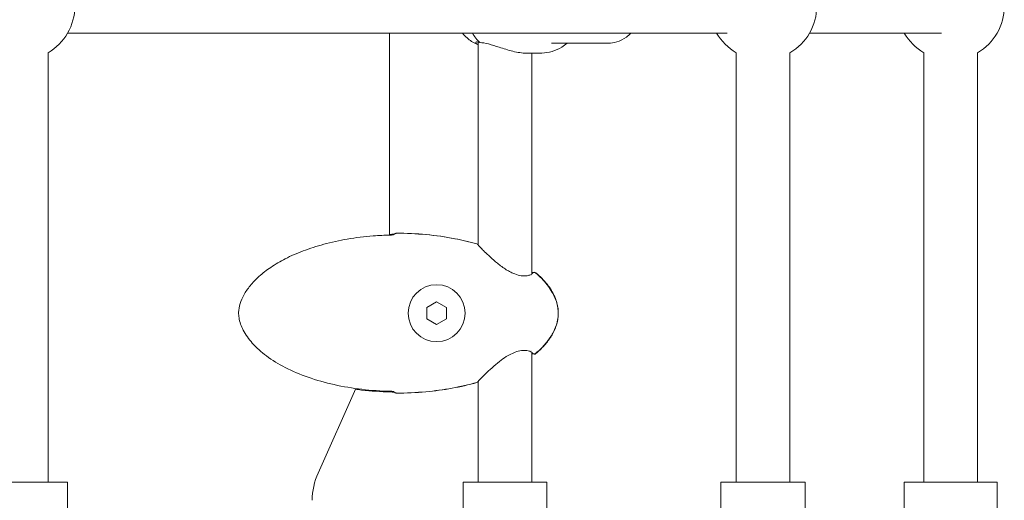
# Model space of a CAD drawing. Units: millimetres. Extents: x -1580 to 17172, y -14173 to 1663.
# Drawn here: x 8667 to 8960, y -12009 to -11865 of the extents above; entities that cross this region are included whole.
import ezdxf

# ---------------------------------------------------------------- set-up
doc = ezdxf.new("R2010")
doc.units = ezdxf.units.MM
doc.header["$LTSCALE"] = 1000
doc.layers.add('1 EQUIPMENT', color=7, linetype='Continuous', lineweight=18)

# ---------------------------------------------------------------- blocks, each defined once
blk = doc.blocks.new('HALF DOME BLOCK')
at = {"layer": '1 EQUIPMENT', "lineweight": 0}
for p, q in [((8680.91, -11869.41), (8877.63, -11869.41)), ((8776.86, -11929.71), (8776.86, -11869.41)), ((8902.2, -11869.41), (8941.58, -11869.41)), ((8802.96, -11872.7), (8803.32, -11872.85)), ((8803.36, -11932.64), (8803.36, -11872.09)), ((8842.18, -11872.41), (8825.18, -11872.41)), ((8675.05, -12003.46), (8675.05, -11875.26)), ((8821.46, -11875.41), (8817.73, -11875.41)), ((8819.36, -11941.34), (8819.36, -11875.41)), ((8880.34, -12003.46), (8880.34, -11875.26)), ((8896.34, -12003.46), (8896.34, -11875.26)), ((8936.29, -12003.46), (8936.29, -11875.26)), ((8952.29, -12003.46), (8952.29, -11875.26)), ((8803.36, -11932.86), (8803.36, -11932.86)), ((8819.36, -11941.88), (8819.36, -11941.88)), ((8790.96, -11949.62), (8788.01, -11951.32)), ((8793.9, -11951.32), (8790.96, -11949.62)), ((8788.01, -11951.32), (8788.01, -11954.72)), ((8793.9, -11954.72), (8793.9, -11951.32)), ((8788.01, -11954.72), (8790.96, -11956.42)), ((8790.96, -11956.42), (8793.9, -11954.72)), ((8819.36, -11964.16), (8819.36, -11964.16)), ((8819.36, -12003.46), (8819.36, -11964.69)), ((8803.36, -11973.18), (8803.36, -11973.18)), ((8803.36, -12003.46), (8803.36, -11973.4)), ((8755.59, -12000.75), (8766.83, -11975.52)), ((8659.42, -12003.46), (8670.21, -12003.46)), ((8673.04, -12003.46), (8670.21, -12003.46)), ((8673.04, -12003.46), (8680.13, -12003.46)), ((8680.84, -12003.46), (8680.13, -12003.46)), ((8680.84, -12051.5), (8680.84, -12003.46)), ((8800.36, -12003.46), (8798.86, -12003.46)), ((8798.86, -12050.93), (8798.86, -12003.46)), ((8800.36, -12003.46), (8809.86, -12003.46)), ((8812.86, -12003.46), (8809.86, -12003.46)), ((8812.86, -12003.46), (8822.36, -12003.46)), ((8823.86, -12003.46), (8822.36, -12003.46)), ((8823.86, -12050.93), (8823.86, -12003.46)), ((8877.21, -12003.46), (8875.75, -12003.46)), ((8875.75, -12050.97), (8875.75, -12003.46)), ((8877.21, -12003.46), (8886.62, -12003.46)), ((8889.62, -12003.46), (8886.62, -12003.46)), ((8889.62, -12003.46), (8899.21, -12003.46)), ((8900.75, -12003.46), (8899.21, -12003.46)), ((8900.75, -12003.46), (8900.93, -12003.46)), ((8900.93, -12003.46), (8900.93, -12003.46)), ((8900.93, -12050.96), (8900.93, -12003.46)), ((8931.08, -12003.46), (8930.43, -12003.46)), ((8930.43, -12051.52), (8930.43, -12003.46)), ((8931.08, -12003.46), (8937.9, -12003.46)), ((8940.69, -12003.46), (8937.9, -12003.46)), ((8940.69, -12003.46), (8951.54, -12003.46)), ((8953.89, -12003.46), (8951.54, -12003.46)), ((8953.89, -12003.46), (8957.93, -12003.46)), ((8958.14, -12003.46), (8957.93, -12003.46)), ((8958.14, -12051.52), (8958.14, -12003.46))]:
    blk.add_line(p, q, dxfattribs=at)
blk.add_circle((8790.96, -11953.02), 8.5, dxfattribs=at)
for centre, radius, start, end in [((8667.05, -11861.41), 16, 300, 0), ((8888.34, -11861.41), 16, 300, 0), ((8944.29, -11861.41), 16, 300, 0), ((8888.34, -11861.41), 16, 210, 240), ((8944.29, -11861.41), 16, 210, 240), ((8779.02, -11929.93), 0.762, 89.9974, 106.6486), ((8779.02, -11929.92), 0.762, 89.9974, 100.8138), ((8802.74, -11933.06), 0.762, 43.3903, 74.108), ((8802.74, -11933.08), 0.762, 32.7905, 74.0074), ((8820.07, -11941.65), 0.762, 49.6097, 154.4682), ((8820.07, -11941.55), 0.762, 49.8987, 132.5597), ((8820.07, -11964.39), 0.762, 205.5236, 310.3902), ((8820.07, -11964.49), 0.762, 227.4403, 310.1013), ((8802.74, -11972.96), 0.762, 285.9926, 327.2039), ((8802.74, -11972.98), 0.762, 285.892, 316.6097), ((8779.02, -11976.11), 0.762, 253.3514, 270.0026), ((8779.02, -11976.12), 0.762, 259.1862, 270.0026), ((8773.86, -12008.89), 20, 155.9816, 180)]:
    blk.add_arc(centre, radius, start, end, dxfattribs=at)
at = {"layer": '1 EQUIPMENT', "lineweight": 0, "extrusion": (0, 0, -1)}
blk.add_ellipse((8811.35, -11861.41), major_axis=(0, 14), ratio=0.847046, start_param=-2.457383, end_param=-2.179042, dxfattribs=at)
at = {"layer": '1 EQUIPMENT', "lineweight": 0}
for points, knots in [([(8802.96, -11872.7), (8801.88, -11872.23), (8800.89, -11871.6), (8799.53, -11870.4), (8799.07, -11869.92), (8798.66, -11869.41)], [0.3487241, 0.3487241, 0.3487241, 0.3487241, 0.6406864, 0.6406864, 0.8107393, 0.8107393, 0.8107393, 0.8107393]), ([(8848.9, -11869.41), (8848.49, -11869.85), (8848.04, -11870.25), (8846.68, -11871.25), (8845.71, -11871.74), (8843.87, -11872.28), (8843.03, -11872.41), (8842.18, -11872.41)], [5.550048, 5.550048, 5.550048, 5.550048, 5.7255094, 5.7255094, 6.0382685, 6.0382685, 6.2831853, 6.2831853, 6.2831853, 6.2831853]), ([(8803.36, -11872.87), (8802.93, -11872.69), (8802.69, -11872.49), (8802.55, -11872.18), (8802.64, -11872.05), (8803.1, -11872.02), (8803.45, -11872.1), (8803.86, -11872.25)], [1.8518586, 1.8518586, 1.8518586, 1.8518586, 2.1742902, 2.1742902, 2.5086678, 2.5086678, 2.8145774, 2.8145774, 2.8145774, 2.8145774]), ([(8803.86, -11872.25), (8803.86, -11872.25), (8803.86, -11872.25), (8804.55, -11872.25), (8805.43, -11872.4), (8807.43, -11872.91), (8808.54, -11873.28), (8810.87, -11874.03), (8812.29, -11874.49), (8814.41, -11875.01), (8815.12, -11875.15), (8816.48, -11875.35), (8817.13, -11875.41), (8817.73, -11875.41)], [-3.254154, -3.254154, -3.254154, -3.254154, -3.253364, -3.253364, -2.865361, -2.865361, -2.477358, -2.477358, -2.05202, -2.05202, -1.839351, -1.839351, -1.626682, -1.626682, -1.626682, -1.626682]), ([(8829.89, -11872.41), (8829.39, -11872.84), (8828.85, -11873.23), (8827.4, -11874.12), (8826.42, -11874.56), (8824.41, -11875.15), (8823.37, -11875.32), (8822.05, -11875.4), (8821.75, -11875.41), (8821.46, -11875.41)], [34.667907, 34.667907, 34.667907, 34.667907, 36.748606, 36.748606, 40.066208, 40.066208, 43.14702, 43.14702, 44.052861, 44.052861, 44.052861, 44.052861]), ([(8777.17, -11929.51), (8777.24, -11929.51), (8777.31, -11929.5), (8777.51, -11929.49), (8777.65, -11929.48), (8777.89, -11929.46), (8778, -11929.45), (8778.18, -11929.42), (8778.26, -11929.41), (8778.31, -11929.39), (8778.32, -11929.39), (8778.33, -11929.39)], [0, 0, 0, 0, 0.208813, 0.208813, 0.619812, 0.619812, 1.027501, 1.027501, 1.421666, 1.421666, 1.491241, 1.491241, 1.491241, 1.491241]), ([(8779.02, -11929.16), (8781.95, -11929.16), (8784.87, -11929.3), (8790.68, -11929.83), (8793.56, -11930.24), (8798.61, -11931.22), (8800.8, -11931.73), (8802.95, -11932.35)], [0, 0, 0, 0, 8.771081, 8.771081, 17.490577, 17.490577, 24.203555, 24.203555, 24.203555, 24.203555]), ([(8779.02, -11929.16), (8781.96, -11929.16), (8784.91, -11929.29), (8790.74, -11929.83), (8793.63, -11930.24), (8798.66, -11931.21), (8800.82, -11931.72), (8802.95, -11932.32)], [0, 0, 0, 0, 8.822779, 8.822779, 17.566147, 17.566147, 24.198841, 24.198841, 24.198841, 24.198841]), ([(8777.17, -11976.33), (8774.33, -11976.28), (8771.48, -11976.08), (8765.88, -11975.42), (8763.1, -11974.96), (8757.75, -11973.76), (8755.15, -11973.03), (8750.28, -11971.32), (8747.99, -11970.36), (8743.84, -11968.22), (8741.94, -11967.08), (8738.67, -11964.64), (8737.24, -11963.37), (8734.94, -11960.79), (8734, -11959.49), (8732.67, -11956.92), (8732.21, -11955.66), (8731.94, -11953.87), (8731.9, -11953.35), (8731.93, -11951.94), (8732.1, -11951.03), (8732.63, -11949.28), (8733.01, -11948.42), (8733.99, -11946.64), (8734.62, -11945.73), (8736.12, -11943.87), (8737.02, -11942.95), (8739.06, -11941.1), (8740.24, -11940.19), (8742.86, -11938.42), (8744.33, -11937.56), (8747.54, -11935.91), (8749.31, -11935.14), (8753.13, -11933.68), (8755.2, -11933.02), (8759.6, -11931.83), (8761.95, -11931.32), (8766.88, -11930.47), (8769.46, -11930.16), (8773.76, -11929.82), (8775.46, -11929.74), (8777.17, -11929.71)], [0, 0, 0, 0, 8.526532, 8.526532, 16.940502, 16.940502, 24.994911, 24.994911, 32.4207, 32.4207, 39.012121, 39.012121, 44.669511, 44.669511, 49.408946, 49.408946, 53.322694, 53.322694, 54.864293, 54.864293, 57.568404, 57.568404, 60.362862, 60.362862, 63.659719, 63.659719, 67.508446, 67.508446, 71.938513, 71.938513, 77.009754, 77.009754, 82.780814, 82.780814, 89.277054, 89.277054, 96.470544, 96.470544, 104.269211, 104.269211, 109.388863, 109.388863, 109.388863, 109.388863]), ([(8777.17, -11929.71), (8777.2, -11929.7), (8777.23, -11929.7), (8777.35, -11929.7), (8777.44, -11929.69), (8777.64, -11929.67), (8777.75, -11929.66), (8777.94, -11929.63), (8778.03, -11929.61), (8778.13, -11929.58), (8778.16, -11929.57), (8778.22, -11929.55), (8778.25, -11929.54), (8778.25, -11929.54)], [0, 0, 0, 0, 0.090532, 0.090532, 0.363929, 0.363929, 0.725324, 0.725324, 1.091016, 1.091016, 1.261286, 1.261286, 1.561526, 1.561526, 1.561526, 1.561526]), ([(8803.29, -11932.53), (8803.29, -11932.53), (8803.31, -11932.55), (8803.34, -11932.57), (8803.35, -11932.58), (8803.36, -11932.59)], [0.1372826, 0.1372826, 0.1372826, 0.1372826, 0.6559056, 0.6559056, 0.8716755, 0.8716755, 0.8716755, 0.8716755]), ([(8803.38, -11932.67), (8803.38, -11932.67), (8803.39, -11932.69), (8803.46, -11932.77), (8803.52, -11932.85), (8803.74, -11933.1), (8803.94, -11933.31), (8804.47, -11933.87), (8804.85, -11934.25), (8805.77, -11935.15), (8806.33, -11935.69), (8807.6, -11936.85), (8808.33, -11937.49), (8809.93, -11938.79), (8810.82, -11939.45), (8812.18, -11940.31), (8812.62, -11940.56), (8813.46, -11940.99), (8813.85, -11941.17), (8814.93, -11941.58), (8815.61, -11941.76), (8816.74, -11941.9), (8817.21, -11941.9), (8818.06, -11941.83), (8818.44, -11941.74), (8819.06, -11941.54), (8819.3, -11941.4), (8819.38, -11941.32), (8819.39, -11941.31), (8819.39, -11941.31)], [0.040607, 0.040607, 0.040607, 0.040607, 0.664273, 0.664273, 1.650355, 1.650355, 3.36433, 3.36433, 5.699335, 5.699335, 8.444273, 8.444273, 11.537964, 11.537964, 14.833715, 14.833715, 16.35901, 16.35901, 17.682113, 17.682113, 19.963707, 19.963707, 21.855683, 21.855683, 23.908312, 23.908312, 26.304801, 26.304801, 26.879444, 26.879444, 26.879444, 26.879444]), ([(8819.36, -11940.9), (8819.48, -11940.9), (8819.57, -11940.9), (8819.66, -11940.89), (8819.68, -11940.89), (8819.7, -11940.89)], [24.277799, 24.277799, 24.277799, 24.277799, 25.282438, 25.282438, 25.621111, 25.621111, 25.621111, 25.621111]), ([(8820.56, -11940.97), (8821.79, -11942), (8822.94, -11943.14), (8824.84, -11945.55), (8825.62, -11946.81), (8826.68, -11949.27), (8827.03, -11950.48), (8827.23, -11952.22), (8827.26, -11952.75), (8827.22, -11954.28), (8827.06, -11955.28), (8826.51, -11957.22), (8826.11, -11958.18), (8825.09, -11960.07), (8824.45, -11961), (8822.95, -11962.85), (8822.06, -11963.75), (8820.94, -11964.75), (8820.75, -11964.91), (8820.56, -11965.07)], [0, 0, 0, 0, 4.812775, 4.812775, 9.193987, 9.193987, 12.86345, 12.86345, 14.456857, 14.456857, 17.445462, 17.445462, 20.526064, 20.526064, 23.884554, 23.884554, 27.659641, 27.659641, 28.401184, 28.401184, 28.401184, 28.401184]), ([(8820.56, -11941.07), (8821.78, -11942.11), (8822.92, -11943.25), (8824.81, -11945.67), (8825.6, -11946.93), (8826.67, -11949.41), (8827.02, -11950.62), (8827.19, -11952.11), (8827.22, -11952.37), (8827.24, -11952.84), (8827.24, -11953.04), (8827.22, -11953.84), (8827.15, -11954.44), (8826.85, -11955.99), (8826.54, -11956.94), (8825.71, -11958.84), (8825.16, -11959.79), (8823.85, -11961.67), (8823.05, -11962.6), (8821.68, -11963.98), (8821.13, -11964.49), (8820.56, -11964.97)], [0, 0, 0, 0, 4.803104, 4.803104, 9.195385, 9.195385, 12.899172, 12.899172, 13.695975, 13.695975, 14.293496, 14.293496, 16.091837, 16.091837, 19.046276, 19.046276, 22.308256, 22.308256, 25.935802, 25.935802, 28.16741, 28.16741, 28.16741, 28.16741]), ([(8819.39, -11964.73), (8819.39, -11964.73), (8819.35, -11964.68), (8819.15, -11964.56), (8818.99, -11964.48), (8818.47, -11964.3), (8818.05, -11964.21), (8817.04, -11964.13), (8816.41, -11964.15), (8815.18, -11964.39), (8814.58, -11964.58), (8813.41, -11965.06), (8812.83, -11965.36), (8811.57, -11966.09), (8810.89, -11966.56), (8809.47, -11967.61), (8808.74, -11968.21), (8807.28, -11969.46), (8806.57, -11970.13), (8805.28, -11971.35), (8804.71, -11971.93), (8804.06, -11972.6), (8803.89, -11972.78), (8803.64, -11973.05), (8803.55, -11973.15), (8803.42, -11973.31), (8803.38, -11973.37), (8803.38, -11973.37)], [0.679108, 0.679108, 0.679108, 0.679108, 1.974764, 1.974764, 3.538806, 3.538806, 5.782358, 5.782358, 8.177932, 8.177932, 10.168548, 10.168548, 12.102517, 12.102517, 14.556846, 14.556846, 17.461313, 17.461313, 20.71429, 20.71429, 23.950012, 23.950012, 25.362417, 25.362417, 26.432863, 26.432863, 27.509225, 27.509225, 27.509225, 27.509225]), ([(8819.7, -11965.15), (8819.69, -11965.15), (8819.67, -11965.15), (8819.58, -11965.14), (8819.48, -11965.14), (8819.36, -11965.14)], [1.543446, 1.543446, 1.543446, 1.543446, 1.864352, 1.864352, 2.891096, 2.891096, 2.891096, 2.891096]), ([(8777.17, -11976.53), (8774.29, -11976.47), (8771.42, -11976.28), (8767.95, -11975.89), (8767.35, -11975.81), (8766.74, -11975.73)], [0, 0, 0, 0, 8.624831, 8.624831, 10.464289, 10.464289, 10.464289, 10.464289]), ([(8778.24, -11976.5), (8778.24, -11976.5), (8778.24, -11976.5), (8778.24, -11976.49), (8778.22, -11976.49), (8778.18, -11976.47), (8778.15, -11976.46), (8778.05, -11976.44), (8777.99, -11976.42), (8777.83, -11976.39), (8777.74, -11976.38), (8777.52, -11976.35), (8777.4, -11976.34), (8777.24, -11976.34), (8777.21, -11976.33), (8777.17, -11976.33)], [0.382033, 0.382033, 0.382033, 0.382033, 0.444534, 0.444534, 0.615107, 0.615107, 0.836493, 0.836493, 1.124979, 1.124979, 1.466985, 1.466985, 1.830004, 1.830004, 1.943779, 1.943779, 1.943779, 1.943779]), ([(8802.95, -11973.69), (8800.52, -11974.38), (8798.06, -11974.95), (8793, -11975.88), (8790.4, -11976.23), (8784.88, -11976.74), (8781.95, -11976.88), (8779.02, -11976.88)], [0, 0, 0, 0, 7.561398, 7.561398, 15.427779, 15.427779, 24.203665, 24.203665, 24.203665, 24.203665]), ([(8802.95, -11973.72), (8800.52, -11974.41), (8798.05, -11974.97), (8792.97, -11975.9), (8790.36, -11976.25), (8784.84, -11976.75), (8781.93, -11976.88), (8779.02, -11976.88)], [0, 0, 0, 0, 7.581561, 7.581561, 15.475211, 15.475211, 24.198977, 24.198977, 24.198977, 24.198977]), ([(8778.33, -11976.65), (8778.32, -11976.65), (8778.32, -11976.65), (8778.3, -11976.64), (8778.26, -11976.63), (8778.17, -11976.62), (8778.1, -11976.6), (8777.94, -11976.58), (8777.83, -11976.57), (8777.6, -11976.55), (8777.47, -11976.54), (8777.28, -11976.53), (8777.23, -11976.53), (8777.17, -11976.53)], [0.504487, 0.504487, 0.504487, 0.504487, 0.529719, 0.529719, 0.758553, 0.758553, 1.059105, 1.059105, 1.426982, 1.426982, 1.827771, 1.827771, 1.998538, 1.998538, 1.998538, 1.998538])]:
    blk.add_open_spline(points, degree=3, knots=knots, dxfattribs=at)
for points in [[(8778.21, -11929.56), (8778.37, -11929.4), (8778.56, -11929.27), (8778.8, -11929.2)], [(8778.26, -11929.43), (8778.44, -11929.31), (8778.65, -11929.21), (8778.88, -11929.17)], [(8776.86, -11929.51), (8776.96, -11929.51), (8777.07, -11929.51), (8777.17, -11929.51)], [(8778.14, -11929.62), (8778.14, -11929.62), (8778.14, -11929.62), (8778.14, -11929.62)], [(8803.36, -11973.45), (8803.32, -11973.48), (8803.29, -11973.5), (8803.29, -11973.51)], [(8778.14, -11976.42), (8778.14, -11976.42), (8778.14, -11976.42), (8778.14, -11976.42)], [(8778.8, -11976.84), (8778.56, -11976.77), (8778.37, -11976.64), (8778.21, -11976.48)], [(8778.88, -11976.87), (8778.65, -11976.83), (8778.44, -11976.73), (8778.26, -11976.6)]]:
    blk.add_open_spline(points, degree=3, dxfattribs=at)

msp = doc.modelspace()

# ---------------------------------------------------------------- block references
at = {"layer": '1 EQUIPMENT'}
msp.add_blockref('HALF DOME BLOCK', (0, 0), dxfattribs=at)

doc.saveas('drawing.dxf')
